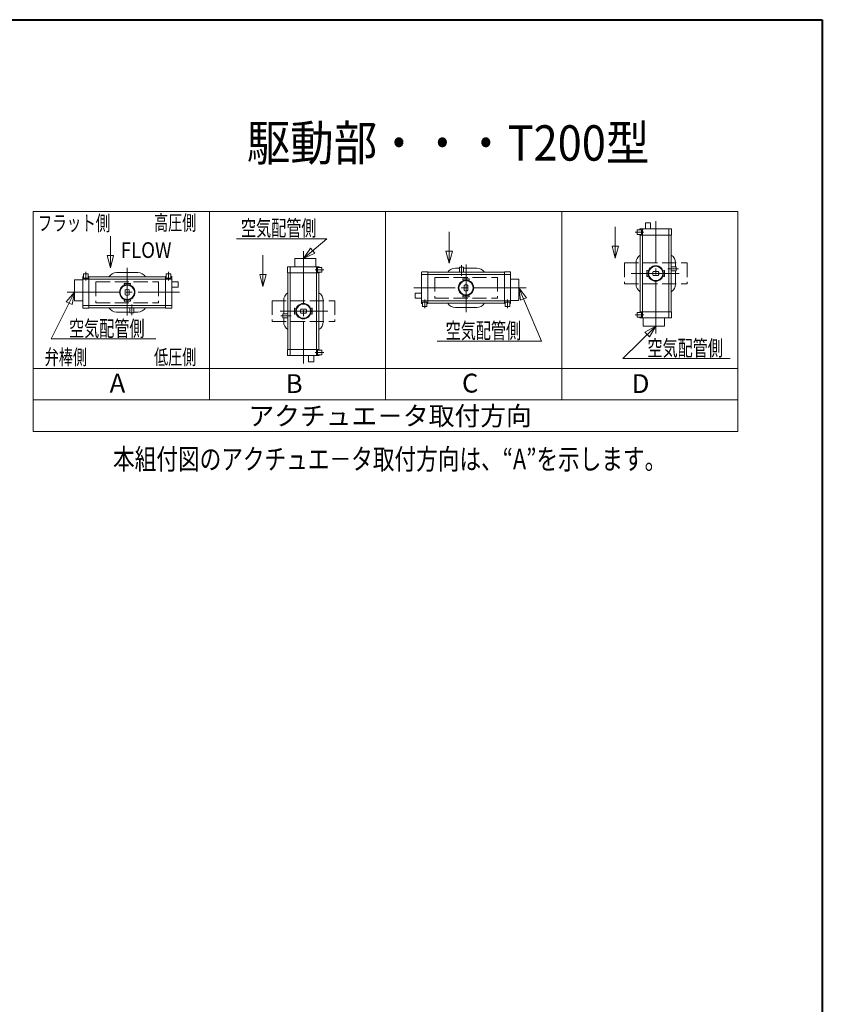
# Model space of a CAD drawing. Extents: x 0 to 1140, y 0 to 812.
# Drawn here: x 732 to 1140, y 310 to 812 of the extents above; entities that cross this region are included whole.
import ezdxf
from ezdxf.enums import TextEntityAlignment as Align

# ---------------------------------------------------------------- set-up
doc = ezdxf.new("R2010")
doc.units = 0
doc.header["$LTSCALE"] = 3
doc.header["$MEASUREMENT"] = 0
doc.linetypes.add('CENTER', pattern=[12, 9, -1, 1, -1])
doc.linetypes.add('HIDDEN', pattern=[3.2, 2.4, -0.8])
doc.layers.add('FLAME', color=3, linetype='CONTINUOUS', lineweight=40)
doc.layers.add('NOTE', color=7, linetype='CONTINUOUS', lineweight=20)
doc.styles.get("Standard").update_dxf_attribs({"font": 'simplex.shx', "bigfont": 'BIGFONT.shx'})

msp = doc.modelspace()

# ---------------------------------------------------------------- linework, layer by layer
at = {"layer": 'FLAME', "color": 3}
for p, q in [((0, 811.5), (1140, 811.5)), ((1140, 811.5), (1140, 0))]:
    msp.add_line(p, q, dxfattribs=at)
at = {"layer": 'NOTE'}
for p, q in [((738.721, 713.962), (738.721, 601.966)), ((738.721, 713.962), (1097.107, 713.962)), ((828.317, 713.962), (828.317, 617.966)), ((917.914, 713.962), (917.914, 617.966)), ((1007.51, 713.962), (1007.51, 617.966)), ((1097.107, 713.962), (1097.107, 601.966)), ((1050.03, 708.192), (1052.637, 708.192)), ((1050.03, 708.192), (1050.03, 704.994)), ((1052.637, 708.192), (1052.637, 704.994)), ((1045.85, 704.404), (1045.85, 702.436)), ((1046.047, 704.6), (1048.046, 704.6)), ((1046.047, 702.239), (1048.046, 702.239)), ((1047.227, 704.797), (1047.227, 704.6)), ((1047.227, 702.239), (1047.227, 701.846)), ((1063.362, 701.846), (1047.227, 701.846)), ((1063.165, 704.994), (1047.424, 704.994)), ((1047.424, 662.887), (1047.424, 701.846)), ((1048.046, 702.239), (1048.046, 704.6)), ((1048.605, 659.935), (1048.605, 704.797)), ((1052.637, 704.994), (1050.03, 704.994)), ((1061.985, 659.935), (1061.985, 704.797)), ((1063.165, 662.887), (1063.165, 701.846)), ((1063.362, 704.797), (1063.362, 701.846)), ((948.593, 693.744), (950.249, 687.563)), ((950.249, 693.744), (948.593, 693.744)), ((951.906, 693.744), (950.249, 693.744)), ((950.249, 687.563), (951.906, 693.744)), ((1033.064, 696.254), (1034.721, 690.072)), ((1034.721, 696.254), (1033.064, 696.254)), ((1036.377, 696.254), (1034.721, 696.254)), ((1034.721, 690.072), (1036.377, 696.254)), ((776.275, 691.454), (777.931, 685.272)), ((777.931, 691.454), (776.275, 691.454)), ((779.587, 691.454), (777.931, 691.454)), ((777.931, 685.272), (779.587, 691.454)), ((871.675, 689.73), (871.675, 685.795)), ((882.3, 689.927), (871.871, 689.927)), ((882.497, 689.73), (882.497, 685.795)), ((1045.26, 676.955), (1045.26, 687.777)), ((1065.33, 685.711), (1065.33, 687.777)), ((764.271, 682.014), (764.271, 680.015)), ((764.468, 682.211), (766.436, 682.211)), ((766.632, 682.014), (766.632, 680.015)), ((781.094, 682.802), (791.916, 682.802)), ((806.379, 682.014), (806.379, 680.015)), ((808.543, 682.211), (806.575, 682.211)), ((808.74, 682.014), (808.74, 680.015)), ((853.872, 681.854), (855.528, 675.673)), ((855.528, 681.854), (853.872, 681.854)), ((857.184, 681.854), (855.528, 681.854)), ((855.528, 675.673), (857.184, 681.854)), ((868.035, 685.598), (868.035, 682.647)), ((868.035, 682.647), (884.169, 682.647)), ((868.231, 685.795), (883.972, 685.795)), ((868.231, 682.647), (868.231, 643.687)), ((869.412, 685.598), (869.412, 640.736)), ((882.792, 685.598), (882.792, 640.736)), ((883.35, 685.401), (883.35, 683.04)), ((885.35, 685.401), (883.35, 685.401)), ((885.35, 683.04), (883.35, 683.04)), ((883.972, 682.647), (883.972, 643.687)), ((884.169, 685.598), (884.169, 685.401)), ((884.169, 683.04), (884.169, 682.647)), ((885.547, 685.204), (885.547, 683.237)), ((936.196, 682.928), (936.196, 667.187)), ((936.393, 683.124), (939.344, 683.124)), ((981.255, 681.747), (936.393, 681.747)), ((939.344, 683.124), (939.344, 666.99)), ((978.303, 682.928), (939.344, 682.928)), ((955.479, 685.092), (953.413, 685.092)), ((955.479, 685.486), (955.479, 682.928)), ((955.479, 685.486), (957.446, 685.486)), ((957.446, 685.486), (957.446, 682.928)), ((957.446, 685.092), (964.235, 685.092)), ((981.255, 683.124), (978.303, 683.124)), ((978.303, 683.124), (978.303, 666.99)), ((981.452, 682.928), (981.452, 667.187)), ((1050.769, 683.94), (1050.769, 680.792)), ((1050.769, 683.94), (1051.163, 683.94)), ((1051.163, 683.94), (1051.556, 683.645)), ((1051.556, 683.595), (1051.556, 683.645)), ((1051.556, 683.645), (1051.573, 683.645)), ((1056.524, 683.35), (1054.066, 683.35)), ((1059.033, 683.645), (1059.016, 683.645)), ((1059.427, 683.94), (1059.033, 683.645)), ((1059.033, 683.595), (1059.033, 683.645)), ((1059.82, 683.94), (1059.427, 683.94)), ((1059.82, 683.94), (1059.82, 680.792)), ((1065.723, 685.711), (1063.165, 685.711)), ((1065.723, 683.744), (1063.165, 683.744)), ((1065.33, 683.744), (1065.33, 676.955)), ((1065.723, 685.711), (1065.723, 683.744)), ((759.746, 678.965), (759.746, 668.536)), ((759.942, 679.161), (763.878, 679.161)), ((763.878, 664.896), (763.878, 680.637)), ((764.074, 680.834), (764.271, 680.834)), ((764.074, 679.457), (808.937, 679.457)), ((764.271, 680.015), (766.632, 680.015)), ((766.632, 680.834), (767.026, 680.834)), ((767.026, 664.699), (767.026, 680.834)), ((767.026, 680.637), (805.985, 680.637)), ((788.08, 677.292), (784.931, 677.292)), ((784.931, 677.292), (784.931, 676.899)), ((785.227, 676.505), (784.931, 676.899)), ((785.227, 676.505), (785.277, 676.505)), ((785.227, 676.505), (785.227, 676.488)), ((787.734, 676.505), (787.784, 676.505)), ((788.08, 676.899), (787.784, 676.505)), ((787.784, 676.505), (787.784, 676.488)), ((788.08, 677.292), (788.08, 676.899)), ((806.379, 680.834), (805.985, 680.834)), ((805.985, 664.699), (805.985, 680.834)), ((806.379, 680.015), (808.74, 680.015)), ((808.937, 680.834), (808.74, 680.834)), ((809.133, 664.896), (809.133, 680.637)), ((812.331, 678.031), (809.133, 678.031)), ((809.133, 675.424), (809.133, 678.031)), ((812.331, 678.031), (812.331, 675.424)), ((957.25, 679.583), (960.398, 679.583)), ((957.25, 679.583), (957.25, 679.189)), ((957.25, 679.189), (957.545, 678.796)), ((957.595, 678.796), (957.545, 678.796)), ((957.545, 678.796), (957.545, 678.779)), ((960.103, 678.796), (960.053, 678.796)), ((960.103, 678.796), (960.398, 679.189)), ((960.103, 678.796), (960.103, 678.779)), ((960.398, 679.583), (960.398, 679.189)), ((985.387, 679.484), (981.452, 679.484)), ((985.584, 668.859), (985.584, 679.288)), ((1050.769, 680.792), (1051.163, 680.792)), ((1051.556, 681.087), (1051.163, 680.792)), ((1051.556, 681.087), (1051.556, 681.137)), ((1051.556, 681.087), (1051.573, 681.087)), ((1056.524, 681.382), (1054.066, 681.382)), ((1059.033, 681.087), (1059.016, 681.087)), ((1059.033, 681.087), (1059.033, 681.137)), ((1059.033, 681.087), (1059.427, 680.792)), ((1059.82, 680.792), (1059.427, 680.792)), ((785.522, 671.538), (785.522, 673.995)), ((787.489, 671.538), (787.489, 673.995)), ((812.331, 675.424), (809.133, 675.424)), ((932.998, 669.792), (932.998, 672.4)), ((932.998, 672.4), (936.196, 672.4)), ((936.196, 672.4), (936.196, 669.792)), ((957.84, 676.286), (957.84, 673.828)), ((959.808, 676.286), (959.808, 673.828)), ((759.942, 668.339), (763.878, 668.339)), ((785.227, 669.028), (784.931, 668.634)), ((784.931, 668.241), (784.931, 668.634)), ((788.08, 668.241), (784.931, 668.241)), ((785.227, 669.028), (785.227, 669.045)), ((785.227, 669.028), (785.277, 669.028)), ((787.734, 669.028), (787.784, 669.028)), ((787.784, 669.028), (787.784, 669.045)), ((788.08, 668.634), (787.784, 669.028)), ((788.08, 668.241), (788.08, 668.634)), ((866.067, 661.79), (866.067, 668.578)), ((886.137, 668.578), (886.137, 657.756)), ((932.998, 669.792), (936.196, 669.792)), ((981.255, 668.367), (936.393, 668.367)), ((936.393, 666.99), (936.589, 666.99)), ((938.951, 667.809), (936.589, 667.809)), ((936.589, 665.809), (936.589, 667.809)), ((938.951, 665.809), (938.951, 667.809)), ((938.951, 666.99), (939.344, 666.99)), ((978.303, 667.187), (939.344, 667.187)), ((957.25, 670.925), (957.545, 671.319)), ((957.25, 670.532), (957.25, 670.925)), ((957.25, 670.532), (960.398, 670.532)), ((957.545, 671.319), (957.545, 671.335)), ((957.595, 671.319), (957.545, 671.319)), ((960.103, 671.319), (960.053, 671.319)), ((960.103, 671.319), (960.103, 671.335)), ((960.103, 671.319), (960.398, 670.925)), ((960.398, 670.532), (960.398, 670.925)), ((978.697, 666.99), (978.303, 666.99)), ((981.058, 667.809), (978.697, 667.809)), ((978.697, 665.809), (978.697, 667.809)), ((981.058, 665.809), (981.058, 667.809)), ((981.255, 666.99), (981.058, 666.99)), ((985.387, 668.662), (981.452, 668.662)), ((764.074, 666.077), (808.937, 666.077)), ((764.074, 664.699), (767.026, 664.699)), ((767.026, 664.896), (805.985, 664.896)), ((787.883, 662.732), (781.094, 662.732)), ((787.883, 662.338), (787.883, 664.896)), ((789.85, 662.338), (787.883, 662.338)), ((789.85, 662.338), (789.85, 664.896)), ((789.85, 662.732), (791.916, 662.732)), ((808.937, 664.699), (805.985, 664.699)), ((865.673, 661.79), (868.231, 661.79)), ((865.673, 659.822), (865.673, 661.79)), ((871.576, 661.593), (871.576, 664.741)), ((871.576, 664.741), (871.97, 664.741)), ((871.576, 661.593), (871.97, 661.593)), ((872.363, 664.446), (871.97, 664.741)), ((871.97, 661.593), (872.363, 661.888)), ((872.363, 664.446), (872.363, 664.396)), ((872.363, 664.446), (872.38, 664.446)), ((872.363, 661.938), (872.363, 661.888)), ((872.363, 661.888), (872.38, 661.888)), ((874.873, 664.151), (877.331, 664.151)), ((874.873, 662.183), (877.331, 662.183)), ((879.84, 664.446), (879.824, 664.446)), ((879.84, 661.888), (879.824, 661.888)), ((879.84, 664.446), (880.234, 664.741)), ((879.84, 664.446), (879.84, 664.396)), ((879.84, 661.938), (879.84, 661.888)), ((880.234, 661.593), (879.84, 661.888)), ((880.627, 664.741), (880.234, 664.741)), ((880.627, 661.593), (880.234, 661.593)), ((880.627, 661.593), (880.627, 664.741)), ((936.786, 665.612), (938.754, 665.612)), ((964.235, 665.022), (953.413, 665.022)), ((980.861, 665.612), (978.894, 665.612)), ((1045.85, 660.329), (1045.85, 662.296)), ((1046.047, 662.493), (1048.046, 662.493)), ((1047.227, 662.493), (1047.227, 662.887)), ((1063.362, 662.887), (1047.227, 662.887)), ((1048.046, 660.132), (1048.046, 662.493)), ((1063.362, 659.935), (1063.362, 662.887)), ((865.673, 659.822), (868.231, 659.822)), ((866.067, 659.822), (866.067, 657.756)), ((1046.047, 660.132), (1048.046, 660.132)), ((1047.227, 659.935), (1047.227, 660.132)), ((1063.165, 659.738), (1047.424, 659.738)), ((1048.9, 655.803), (1048.9, 659.738)), ((1059.722, 655.803), (1059.722, 659.738)), ((1049.097, 655.606), (1059.525, 655.606)), ((868.035, 640.736), (868.035, 643.687)), ((868.035, 643.687), (884.169, 643.687)), ((883.35, 643.294), (883.35, 640.933)), ((885.35, 643.294), (883.35, 643.294)), ((884.169, 643.294), (884.169, 643.687)), ((885.547, 641.129), (885.547, 643.097)), ((868.231, 640.539), (883.972, 640.539)), ((878.759, 640.539), (881.367, 640.539)), ((878.759, 637.341), (878.759, 640.539)), ((881.367, 637.341), (878.759, 637.341)), ((881.367, 637.341), (881.367, 640.539)), ((885.35, 640.933), (883.35, 640.933)), ((884.169, 640.736), (884.169, 640.933)), ((1097.107, 633.965), (738.721, 633.965)), ((738.721, 617.966), (1097.107, 617.966)), ((738.721, 601.966), (1097.107, 601.966))]:
    msp.add_line(p, q, dxfattribs=at)
at = {"layer": 'NOTE', "color": 2, "linetype": 'CENTER', "lineweight": 13}
for p, q in [((1055.295, 651.843), (1055.295, 708.979)), ((1049.268, 703.42), (1044.883, 703.42)), ((876.102, 693.69), (876.102, 636.554)), ((956.463, 686.615), (956.463, 681.212)), ((958.824, 662.58), (958.824, 686.928)), ((765.452, 678.793), (765.452, 683.179)), ((786.505, 685.243), (786.505, 660.896)), ((807.559, 678.793), (807.559, 683.179)), ((882.129, 684.221), (886.514, 684.221)), ((1042.818, 682.366), (1067.165, 682.366)), ((1066.853, 684.727), (1061.449, 684.727)), ((755.982, 672.767), (813.118, 672.767)), ((989.347, 675.057), (932.211, 675.057)), ((788.867, 661.209), (788.867, 666.612)), ((937.77, 669.03), (937.77, 664.645)), ((979.878, 669.03), (979.878, 664.645)), ((888.579, 663.167), (864.231, 663.167)), ((864.544, 660.806), (869.947, 660.806)), ((1049.268, 661.312), (1044.883, 661.312)), ((882.129, 642.113), (886.514, 642.113))]:
    msp.add_line(p, q, dxfattribs=at)
at = {"layer": 'NOTE', "color": 6, "lineweight": 13}
for p, q in [((879.765, 695.175), (876.102, 689.927)), ((876.102, 689.927), (881.898, 692.64)), ((880.831, 693.907), (879.765, 695.175)), ((881.898, 692.64), (880.831, 693.907)), ((759.746, 672.767), (755.503, 667.975)), ((758.467, 666.496), (759.746, 672.767)), ((985.584, 675.057), (986.487, 668.721)), ((989.534, 670.022), (985.584, 675.057)), ((755.503, 667.975), (756.985, 667.236)), ((756.985, 667.236), (758.467, 666.496)), ((986.487, 668.721), (988.01, 669.372)), ((988.01, 669.372), (989.534, 670.022)), ((1055.295, 655.606), (1049.739, 652.43)), ((1049.739, 652.43), (1050.905, 651.254)), ((1052.071, 650.078), (1055.295, 655.606)), ((1050.905, 651.254), (1052.071, 650.078))]:
    msp.add_line(p, q, dxfattribs=at)
at = {"layer": 'NOTE', "color": 4, "linetype": 'HIDDEN', "lineweight": 13}
for p, q in [((1039.357, 687.679), (1039.357, 677.054)), ((1039.357, 687.679), (1071.233, 687.679)), ((1071.233, 687.679), (1071.233, 677.054)), ((770.568, 678.079), (770.568, 667.454)), ((770.568, 678.079), (802.443, 678.079)), ((802.443, 678.079), (802.443, 667.454)), ((942.886, 680.37), (942.886, 669.744)), ((942.886, 680.37), (974.762, 680.37)), ((974.762, 680.37), (974.762, 669.744)), ((1039.357, 677.054), (1071.233, 677.054)), ((770.568, 667.454), (802.443, 667.454)), ((860.164, 668.48), (892.04, 668.48)), ((860.164, 668.48), (860.164, 657.854)), ((892.04, 668.48), (892.04, 657.854)), ((942.886, 669.744), (974.762, 669.744)), ((860.164, 657.854), (892.04, 657.854))]:
    msp.add_line(p, q, dxfattribs=at)
at = {"layer": 'NOTE'}
for points in [[(950.249, 687.563), (950.249, 703.557)], [(1034.721, 690.072), (1034.721, 706.066)], [(777.931, 685.272), (777.931, 701.266)], [(855.528, 675.673), (855.528, 691.666)]]:
    msp.add_lwpolyline(points, dxfattribs=at)
at = {"layer": 'NOTE', "color": 6, "lineweight": 13}
for points in [[(876.102, 689.927), (887.999, 699.94), (842.071, 699.94)], [(759.746, 672.767), (747.887, 649.01), (800.963, 649.01)], [(985.584, 675.057), (997.195, 647.849), (944.12, 647.849)], [(1055.295, 655.606), (1038.564, 639.018), (1093.091, 639.018)]]:
    msp.add_lwpolyline(points, dxfattribs=at)
at = {"layer": 'NOTE'}
for centre, radius in [((1055.295, 682.366), 3.935), ((1055.295, 682.366), 3.64), ((786.505, 672.767), 3.935), ((958.824, 675.057), 3.935), ((958.824, 675.057), 3.64), ((786.505, 672.767), 3.64), ((876.102, 663.167), 3.935), ((876.102, 663.167), 3.64)]:
    msp.add_circle(centre, radius, dxfattribs=at)
for centre, radius, start, end in [((1046.047, 704.404), 0.197, 90, 180), ((1046.047, 702.436), 0.197, 180, 270), ((1047.424, 704.797), 0.197, 90, 180), ((1048.802, 704.797), 0.197, 90, 180), ((1061.788, 704.797), 0.197, 0, 90), ((1063.165, 704.797), 0.197, 0, 90), ((1049.884, 687.777), 4.624, 122.13493, 180), ((1060.706, 687.777), 4.624, 0, 57.86507), ((871.871, 689.73), 0.197, 90, 180), ((882.3, 689.73), 0.197, 0, 90), ((764.468, 682.014), 0.197, 90, 180), ((766.436, 682.014), 0.197, 0, 90), ((781.094, 678.178), 4.624, 90, 147.86507), ((791.916, 678.178), 4.624, 32.13493, 90), ((806.575, 682.014), 0.197, 90, 180), ((808.543, 682.014), 0.197, 0, 90), ((868.231, 685.598), 0.197, 90, 180), ((869.609, 685.598), 0.197, 90, 180), ((882.595, 685.598), 0.197, 0, 90), ((883.972, 685.598), 0.197, 0, 90), ((885.35, 685.204), 0.197, 0, 90), ((885.35, 683.237), 0.197, 270, 0), ((936.393, 682.928), 0.197, 90, 180), ((936.393, 681.55), 0.197, 90, 180), ((953.413, 680.468), 4.624, 90, 147.86507), ((964.235, 680.468), 4.624, 32.13493, 90), ((981.255, 682.928), 0.197, 0, 90), ((981.255, 681.55), 0.197, 0, 90), ((1055.295, 682.366), 1.574, 141.31781, 218.68219), ((1055.295, 682.366), 1.574, 321.31781, 38.68219), ((759.942, 678.965), 0.197, 90, 180), ((764.074, 680.637), 0.197, 90, 180), ((764.074, 679.26), 0.197, 90, 180), ((808.937, 680.637), 0.197, 0, 90), ((808.937, 679.26), 0.197, 0, 90), ((958.824, 675.057), 1.574, 51.31781, 128.68219), ((985.387, 679.288), 0.197, 0, 90), ((1049.884, 676.955), 4.624, 180, 237.86507), ((1060.706, 676.955), 4.624, 302.13493, 0), ((786.505, 672.767), 1.574, 51.31781, 128.68219), ((786.505, 672.767), 1.574, 231.31781, 308.68219), ((870.691, 668.578), 4.624, 122.13493, 180), ((881.513, 668.578), 4.624, 0, 57.86507), ((958.824, 675.057), 1.574, 231.31781, 308.68219), ((759.942, 668.536), 0.197, 180, 270), ((936.393, 668.564), 0.197, 180, 270), ((936.393, 667.187), 0.197, 180, 270), ((953.413, 669.646), 4.624, 212.13493, 270), ((964.235, 669.646), 4.624, 270, 327.86507), ((981.255, 668.564), 0.197, 270, 0), ((981.255, 667.187), 0.197, 270, 0), ((985.387, 668.859), 0.197, 270, 0), ((764.074, 666.273), 0.197, 180, 270), ((764.074, 664.896), 0.197, 180, 270), ((781.094, 667.356), 4.624, 212.13493, 270), ((791.916, 667.356), 4.624, 270, 327.86507), ((808.937, 666.273), 0.197, 270, 0), ((808.937, 664.896), 0.197, 270, 0), ((876.102, 663.167), 1.574, 141.31781, 218.68219), ((876.102, 663.167), 1.574, 321.31781, 38.68219), ((936.786, 665.809), 0.197, 180, 270), ((938.754, 665.809), 0.197, 270, 0), ((978.894, 665.809), 0.197, 180, 270), ((980.861, 665.809), 0.197, 270, 0), ((1046.047, 662.296), 0.197, 90, 180), ((870.691, 657.756), 4.624, 180, 237.86507), ((881.513, 657.756), 4.624, 302.13493, 0), ((1046.047, 660.329), 0.197, 180, 270), ((1047.424, 659.935), 0.197, 180, 270), ((1048.802, 659.935), 0.197, 180, 270), ((1061.788, 659.935), 0.197, 270, 0), ((1063.165, 659.935), 0.197, 270, 0), ((1049.097, 655.803), 0.197, 180, 270), ((1059.525, 655.803), 0.197, 270, 0), ((885.35, 643.097), 0.197, 0, 90), ((868.231, 640.736), 0.197, 180, 270), ((869.609, 640.736), 0.197, 180, 270), ((882.595, 640.736), 0.197, 270, 0), ((883.972, 640.736), 0.197, 270, 0), ((885.35, 641.129), 0.197, 270, 0)]:
    msp.add_arc(centre, radius, start, end, dxfattribs=at)

# ---------------------------------------------------------------- texts
at = {"layer": 'NOTE', "width": 0.9}
msp.add_text('駆動部・・・T200型 ', height=17.99928, dxfattribs=at).set_placement((847.311, 739.771))
at = {"layer": 'NOTE'}
for s, height, width, p, p2 in [('フラット側', 7.6797, 0.837209, (741.015, 704.128), (777.878, 704.128)), ('高圧側', 7.6797, 0.84, (800.131, 704.353), (821.634, 704.353)), ('空気配管側', 7.9997, 0.837209, (844.345, 701.467), (882.743, 701.467)), ('FLOW', 7.9997, 0.880909, (783.152, 690.24), (808.991, 690.24)), ('空気配管側', 7.9997, 0.837209, (756.901, 650.351), (795.3, 650.351)), ('空気配管側', 7.9997, 0.837209, (948.429, 649.26), (986.828, 649.26)), ('空気配管側', 7.9997, 0.837209, (1051.055, 640.387), (1089.453, 640.387)), ('弁棒側', 7.6797, 0.84, (744.544, 635.957), (766.047, 635.957)), ('低圧側', 7.6797, 0.84, (800.131, 636.008), (821.634, 636.008)), ('本組付図のアクチュエ－タ取付方向は、“A”を示します。', 10.49958, 0.854021, (779.273, 582.624), (1060.662, 582.624))]:
    msp.add_text(s, height=height, dxfattribs=dict(at, width=width)).set_placement(p, p2, align=Align.FIT)
for s, p in [('C', (956.731, 621.735)), ('A', (777.538, 621.735)), ('B', (867.096, 621.478)), ('D', (1043.089, 621.478))]:
    msp.add_text(s, height=9.6, dxfattribs=at).set_placement(p)
msp.add_text('アクチュエ－タ取付方向', height=9.59962, dxfattribs=at).set_placement((920.184, 605.059), align=Align.CENTER)

doc.saveas('drawing.dxf')
